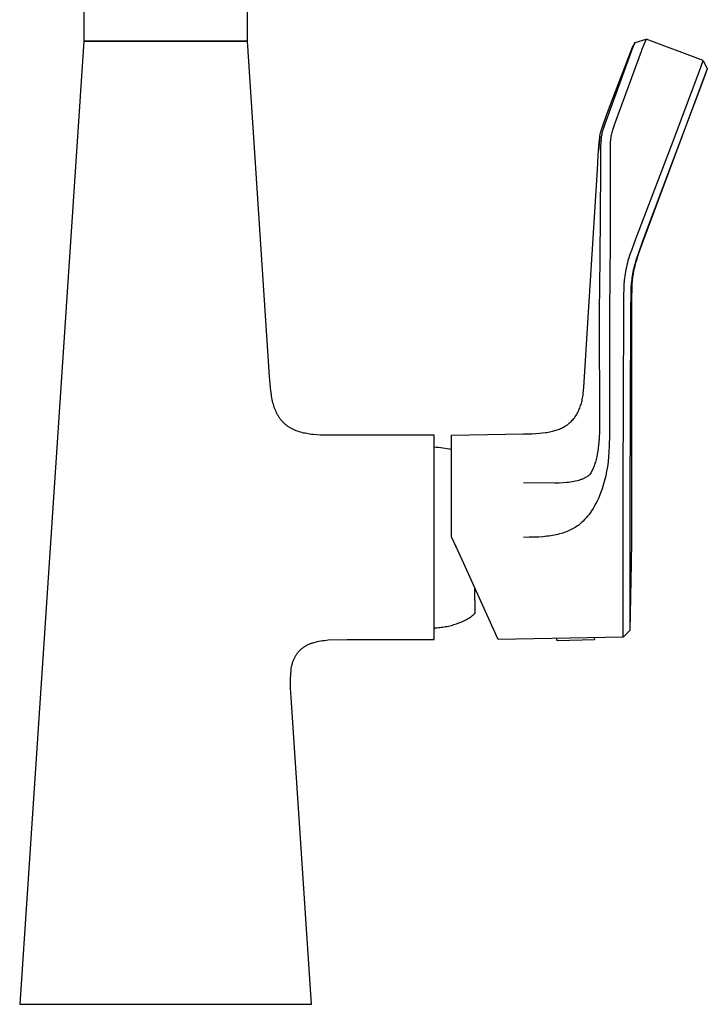
# Model space of a CAD drawing. Units: millimetres. Extents: x -327 to 194, y -395 to 423.
# Drawn here: x 76 to 194, y 91 to 260 of the extents above; entities that cross this region are included whole.
import ezdxf

# ---------------------------------------------------------------- set-up
doc = ezdxf.new("R2010")
doc.units = ezdxf.units.MM
doc.header["$MEASUREMENT"] = 0
doc.layers.add('Default', color=7, linetype='Continuous', true_color=0x000000)

msp = doc.modelspace()

# ---------------------------------------------------------------- linework, layer by layer
at = {"layer": 'Default', "color": 7, "true_color": 0xffffff}
for p, q in [((86.98, 311.73), (86.98, 256.18)), ((114.98, 256.18), (114.98, 311.73)), ((181.4, 255.93), (183.3, 256.55)), ((183.3, 256.55), (182.49, 254.62)), ((193.08, 252.89), (183.3, 256.55)), ((86.98, 256.17), (75.98, 91.17)), ((86.98, 256.18), (114.98, 256.18)), ((114.98, 256.17), (86.98, 256.17)), ((118.8, 198.75), (114.98, 256.17)), ((177.22, 245.35), (180.97, 255.18)), ((181.09, 255.27), (180.86, 254.68)), ((180.97, 255.18), (181.03, 255.31)), ((181.03, 255.31), (181.1, 255.44)), ((181.4, 255.93), (181.09, 255.27)), ((181.1, 255.44), (181.17, 255.57)), ((181.17, 255.57), (181.24, 255.69)), ((181.24, 255.69), (181.32, 255.81)), ((181.32, 255.81), (181.4, 255.93)), ((181.4, 255.93), (181.4, 255.93)), ((181.4, 255.93), (181.4, 255.93)), ((180.86, 254.68), (177.4, 245.28)), ((182.42, 254.44), (177.87, 241.95)), ((182.49, 254.62), (182.42, 254.44)), ((193.78, 251.42), (182.75, 221.88)), ((192.36, 250.91), (193.08, 252.89)), ((193.08, 252.89), (193.78, 251.42)), ((193.78, 251.42), (193.3, 250.11)), ((193.3, 250.11), (182.7, 221.91)), ((187.63, 238.32), (192.36, 250.91)), ((177.4, 245.28), (176.2, 241.98)), ((176.47, 243.36), (177.22, 245.35)), ((175.97, 242.01), (176.47, 243.36)), ((175.65, 241.04), (175.81, 241.53)), ((175.81, 241.53), (175.97, 242.01)), ((176.03, 241.46), (175.89, 241)), ((176.2, 241.98), (176.03, 241.46)), ((177.69, 241.43), (177.52, 240.92)), ((177.87, 241.95), (177.69, 241.43)), ((175.38, 239.89), (175.13, 237.4)), ((175.3, 239.35), (175.34, 239.64)), ((175.34, 239.64), (175.38, 239.93)), ((175.38, 239.93), (175.44, 240.22)), ((175.44, 240.22), (175.5, 240.49)), ((175.5, 240.49), (175.57, 240.77)), ((175.57, 240.77), (175.65, 241.04)), ((175.62, 239.74), (175.59, 239.52)), ((175.65, 239.96), (175.62, 239.74)), ((175.69, 240.16), (175.65, 239.96)), ((175.73, 240.37), (175.69, 240.16)), ((175.78, 240.58), (175.73, 240.37)), ((175.83, 240.78), (175.78, 240.58)), ((175.89, 241), (175.83, 240.78)), ((177.24, 239.72), (177.21, 239.53)), ((177.27, 239.91), (177.24, 239.72)), ((177.31, 240.09), (177.27, 239.91)), ((177.35, 240.3), (177.31, 240.09)), ((177.4, 240.51), (177.35, 240.3)), ((177.46, 240.71), (177.4, 240.51)), ((177.52, 240.92), (177.46, 240.71)), ((175.08, 236.57), (175.19, 238.21)), ((175.19, 238.21), (175.24, 238.78)), ((175.24, 238.78), (175.3, 239.35)), ((175.5, 238.16), (175.45, 234.12)), ((175.53, 238.77), (175.5, 238.16)), ((175.55, 239.04), (175.53, 238.77)), ((175.57, 239.29), (175.55, 239.04)), ((175.59, 239.52), (175.57, 239.29)), ((177.13, 238.38), (177.12, 237.84)), ((177.16, 238.92), (177.13, 238.38)), ((177.17, 239.13), (177.16, 238.92)), ((177.19, 239.33), (177.17, 239.13)), ((177.21, 239.53), (177.19, 239.33)), ((181.38, 221.88), (187.63, 238.32)), ((174.95, 234.12), (175.08, 236.57)), ((177.12, 237.84), (177.14, 221.88)), ((173.44, 209.77), (174.95, 234.12)), ((175.45, 234.12), (175.35, 218.87)), ((177.14, 221.88), (177.01, 209.78)), ((180.82, 220.39), (181.38, 221.88)), ((182.7, 221.91), (181.79, 219.38)), ((182.75, 221.88), (182.06, 219.99)), ((180.35, 218.96), (180.57, 219.68)), ((180.57, 219.68), (180.82, 220.39)), ((181.79, 219.38), (181.55, 218.65)), ((181.83, 219.32), (181.62, 218.65)), ((182.06, 219.99), (181.83, 219.32)), ((175.35, 218.87), (175.27, 209.77)), ((179.97, 217.51), (180.05, 217.88)), ((180.05, 217.88), (180.14, 218.24)), ((180.14, 218.24), (180.24, 218.6)), ((180.24, 218.6), (180.35, 218.96)), ((181.25, 217.62), (181.17, 217.29)), ((181.34, 217.96), (181.25, 217.62)), ((181.44, 218.04), (181.28, 217.42)), ((181.55, 218.65), (181.34, 217.96)), ((181.62, 218.65), (181.44, 218.04)), ((179.65, 215.57), (179.69, 215.93)), ((179.69, 215.93), (179.75, 216.34)), ((179.75, 216.34), (179.82, 216.74)), ((179.82, 216.74), (179.89, 217.13)), ((179.89, 217.13), (179.97, 217.51)), ((180.91, 215.97), (180.87, 215.65)), ((180.97, 216.3), (180.91, 215.97)), ((181.03, 216.63), (180.97, 216.3)), ((181.06, 216.3), (180.98, 215.75)), ((181.1, 216.96), (181.03, 216.63)), ((181.16, 216.86), (181.06, 216.3)), ((181.17, 217.29), (181.1, 216.96)), ((181.28, 217.42), (181.16, 216.86)), ((179.51, 213.64), (179.55, 214.43)), ((179.55, 214.43), (179.61, 215.19)), ((179.61, 215.19), (179.65, 215.57)), ((180.75, 214.64), (180.7, 213.95)), ((180.82, 215.32), (180.75, 214.64)), ((180.87, 215.65), (180.82, 215.32)), ((180.86, 214.5), (180.82, 213.81)), ((180.92, 215.19), (180.86, 214.5)), ((180.98, 215.75), (180.92, 215.19)), ((179.45, 209.76), (179.48, 212.85)), ((179.48, 212.85), (179.51, 213.64)), ((180.67, 213.22), (180.62, 209.77)), ((180.7, 213.95), (180.67, 213.22)), ((180.82, 213.81), (180.78, 212.29)), ((180.78, 212.29), (180.77, 209.77)), ((172.63, 196.86), (173.44, 209.77)), ((175.27, 209.77), (175.31, 190.02)), ((177.01, 209.78), (177, 208.32)), ((179.36, 180.13), (179.45, 209.76)), ((180.62, 209.77), (180.52, 176.81)), ((180.77, 209.77), (180.77, 170.47)), ((177, 208.32), (177.01, 188.67)), ((118.89, 197.49), (118.8, 198.75)), ((118.95, 196.87), (118.89, 197.49)), ((119.01, 196.26), (118.95, 196.87)), ((119.09, 195.66), (119.01, 196.26)), ((172.5, 195.57), (172.53, 195.83)), ((172.53, 195.83), (172.59, 196.34)), ((172.59, 196.34), (172.63, 196.86)), ((119.14, 195.37), (119.09, 195.66)), ((119.19, 195.08), (119.14, 195.37)), ((119.25, 194.8), (119.19, 195.08)), ((119.31, 194.52), (119.25, 194.8)), ((119.37, 194.24), (119.31, 194.52)), ((119.44, 193.97), (119.37, 194.24)), ((172.14, 193.95), (172.2, 194.16)), ((172.2, 194.16), (172.26, 194.37)), ((172.26, 194.37), (172.31, 194.58)), ((172.31, 194.58), (172.36, 194.8)), ((172.36, 194.8), (172.41, 195.05)), ((172.41, 195.05), (172.46, 195.31)), ((172.46, 195.31), (172.5, 195.57)), ((119.52, 193.71), (119.44, 193.97)), ((119.6, 193.45), (119.52, 193.71)), ((119.69, 193.2), (119.6, 193.45)), ((119.79, 192.96), (119.69, 193.2)), ((119.89, 192.72), (119.79, 192.96)), ((120, 192.49), (119.89, 192.72)), ((120.05, 192.37), (120, 192.49)), ((120.11, 192.26), (120.05, 192.37)), ((171.37, 192.19), (171.48, 192.37)), ((171.48, 192.37), (171.58, 192.56)), ((171.58, 192.56), (171.67, 192.74)), ((171.67, 192.74), (171.76, 192.94)), ((171.76, 192.94), (171.85, 193.13)), ((171.85, 193.13), (171.93, 193.33)), ((171.93, 193.33), (172.01, 193.54)), ((172.01, 193.54), (172.08, 193.74)), ((172.08, 193.74), (172.14, 193.95)), ((120.17, 192.15), (120.11, 192.26)), ((120.23, 192.04), (120.17, 192.15)), ((120.3, 191.94), (120.23, 192.04)), ((120.36, 191.83), (120.3, 191.94)), ((120.43, 191.73), (120.36, 191.83)), ((120.5, 191.63), (120.43, 191.73)), ((120.57, 191.53), (120.5, 191.63)), ((120.64, 191.43), (120.57, 191.53)), ((120.71, 191.33), (120.64, 191.43)), ((120.79, 191.24), (120.71, 191.33)), ((120.87, 191.15), (120.79, 191.24)), ((120.95, 191.06), (120.87, 191.15)), ((121.03, 190.97), (120.95, 191.06)), ((121.11, 190.88), (121.03, 190.97)), ((121.19, 190.8), (121.11, 190.88)), ((121.28, 190.71), (121.19, 190.8)), ((121.37, 190.63), (121.28, 190.71)), ((121.46, 190.55), (121.37, 190.63)), ((169.95, 190.59), (170.1, 190.71)), ((170.1, 190.71), (170.24, 190.83)), ((170.24, 190.83), (170.38, 190.96)), ((170.38, 190.96), (170.51, 191.09)), ((170.51, 191.09), (170.64, 191.23)), ((170.64, 191.23), (170.77, 191.37)), ((170.77, 191.37), (170.9, 191.52)), ((170.9, 191.52), (171.02, 191.67)), ((171.02, 191.67), (171.08, 191.75)), ((171.08, 191.75), (171.14, 191.84)), ((171.14, 191.84), (171.26, 192.01)), ((171.26, 192.01), (171.37, 192.19)), ((121.55, 190.47), (121.46, 190.55)), ((121.64, 190.4), (121.55, 190.47)), ((121.73, 190.32), (121.64, 190.4)), ((121.83, 190.25), (121.73, 190.32)), ((121.93, 190.18), (121.83, 190.25)), ((122.03, 190.11), (121.93, 190.18)), ((122.13, 190.05), (122.03, 190.11)), ((122.23, 189.98), (122.13, 190.05)), ((122.33, 189.92), (122.23, 189.98)), ((122.44, 189.86), (122.33, 189.92)), ((122.55, 189.8), (122.44, 189.86)), ((122.66, 189.74), (122.55, 189.8)), ((122.77, 189.69), (122.66, 189.74)), ((122.88, 189.63), (122.77, 189.69)), ((122.99, 189.58), (122.88, 189.63)), ((123.11, 189.53), (122.99, 189.58)), ((123.34, 189.43), (123.11, 189.53)), ((123.58, 189.34), (123.34, 189.43)), ((123.83, 189.26), (123.58, 189.34)), ((124.08, 189.19), (123.83, 189.26)), ((124.34, 189.12), (124.08, 189.19)), ((124.6, 189.05), (124.34, 189.12)), ((124.87, 189), (124.6, 189.05)), ((125.14, 188.94), (124.87, 189)), ((125.42, 188.9), (125.14, 188.94)), ((163.77, 188.93), (164.4, 188.96)), ((164.4, 188.96), (165.04, 189.01)), ((165.04, 189.01), (165.54, 189.06)), ((165.54, 189.06), (166.04, 189.12)), ((166.04, 189.12), (166.29, 189.16)), ((166.29, 189.16), (166.54, 189.2)), ((166.54, 189.2), (166.78, 189.25)), ((166.78, 189.25), (167.03, 189.3)), ((167.03, 189.3), (167.23, 189.35)), ((167.23, 189.35), (167.44, 189.4)), ((167.44, 189.4), (167.64, 189.46)), ((167.64, 189.46), (167.84, 189.52)), ((167.84, 189.52), (168.03, 189.59)), ((168.03, 189.59), (168.23, 189.66)), ((168.23, 189.66), (168.43, 189.73)), ((168.43, 189.73), (168.62, 189.81)), ((168.62, 189.81), (168.79, 189.89)), ((168.79, 189.89), (168.97, 189.98)), ((168.97, 189.98), (169.14, 190.07)), ((169.14, 190.07), (169.31, 190.16)), ((169.31, 190.16), (169.48, 190.26)), ((169.48, 190.26), (169.64, 190.37)), ((169.64, 190.37), (169.8, 190.48)), ((169.8, 190.48), (169.95, 190.59)), ((175.29, 189.36), (175.24, 188.09)), ((175.31, 190.02), (175.29, 189.36)), ((125.7, 188.86), (125.42, 188.9)), ((125.99, 188.82), (125.7, 188.86)), ((126.27, 188.79), (125.99, 188.82)), ((126.86, 188.74), (126.27, 188.79)), ((127.46, 188.71), (126.86, 188.74)), ((128.69, 188.68), (127.46, 188.71)), ((129.94, 188.67), (128.69, 188.68)), ((146.98, 188.67), (129.94, 188.67)), ((146.98, 153.67), (146.98, 188.67)), ((149.97, 188.68), (162.3, 188.89)), ((149.97, 175.96), (149.97, 188.68)), ((162.3, 188.89), (163.77, 188.93)), ((175.19, 187.48), (175.14, 186.96)), ((175.24, 188.09), (175.19, 187.48)), ((177.01, 188.67), (176.96, 186.82)), ((146.98, 186.66), (147.35, 186.65)), ((147.35, 186.65), (147.73, 186.62)), ((147.73, 186.62), (148.11, 186.59)), ((148.11, 186.59), (148.49, 186.54)), ((148.49, 186.54), (148.86, 186.48)), ((148.86, 186.48), (149.23, 186.41)), ((149.23, 186.41), (149.6, 186.33)), ((149.6, 186.33), (149.97, 186.23)), ((175.01, 185.92), (174.92, 185.4)), ((175.08, 186.44), (175.01, 185.92)), ((175.14, 186.96), (175.08, 186.44)), ((176.92, 185.88), (176.85, 184.96)), ((176.96, 186.82), (176.92, 185.88)), ((174.6, 184.08), (174.53, 183.86)), ((174.66, 184.3), (174.6, 184.08)), ((174.72, 184.52), (174.66, 184.3)), ((174.83, 184.96), (174.72, 184.52)), ((174.92, 185.4), (174.83, 184.96)), ((176.77, 184.12), (176.66, 183.28)), ((176.85, 184.96), (176.77, 184.12)), ((173.9, 182.32), (173.81, 182.15)), ((173.98, 182.49), (173.9, 182.32)), ((174.07, 182.67), (173.98, 182.49)), ((174.15, 182.85), (174.07, 182.67)), ((174.23, 183.04), (174.15, 182.85)), ((174.31, 183.24), (174.23, 183.04)), ((174.39, 183.44), (174.31, 183.24)), ((174.46, 183.65), (174.39, 183.44)), ((174.53, 183.86), (174.46, 183.65)), ((176.53, 182.49), (176.45, 182.09)), ((176.66, 183.28), (176.53, 182.49)), ((167.68, 180.46), (162.3, 180.54)), ((169.11, 180.51), (168.39, 180.48)), ((169.71, 180.56), (169.11, 180.51)), ((170.01, 180.6), (169.71, 180.56)), ((170.3, 180.63), (170.01, 180.6)), ((170.61, 180.68), (170.3, 180.63)), ((170.92, 180.74), (170.61, 180.68)), ((171.22, 180.8), (170.92, 180.74)), ((171.52, 180.87), (171.22, 180.8)), ((171.77, 180.94), (171.52, 180.87)), ((172.01, 181.02), (171.77, 180.94)), ((172.13, 181.06), (172.01, 181.02)), ((172.25, 181.11), (172.13, 181.06)), ((172.37, 181.15), (172.25, 181.11)), ((172.49, 181.2), (172.37, 181.15)), ((172.6, 181.25), (172.49, 181.2)), ((172.71, 181.3), (172.6, 181.25)), ((172.81, 181.35), (172.71, 181.3)), ((172.92, 181.41), (172.81, 181.35)), ((173.02, 181.47), (172.92, 181.41)), ((173.12, 181.53), (173.02, 181.47)), ((173.22, 181.59), (173.12, 181.53)), ((173.32, 181.66), (173.22, 181.59)), ((173.4, 181.72), (173.32, 181.66)), ((173.43, 181.75), (173.4, 181.72)), ((173.47, 181.78), (173.43, 181.75)), ((173.51, 181.81), (173.47, 181.78)), ((173.55, 181.84), (173.51, 181.81)), ((173.58, 181.88), (173.55, 181.84)), ((173.62, 181.91), (173.58, 181.88)), ((173.65, 181.94), (173.62, 181.91)), ((173.68, 181.97), (173.65, 181.94)), ((173.7, 182), (173.68, 181.97)), ((173.72, 182.02), (173.7, 182)), ((173.73, 182.04), (173.72, 182.02)), ((173.75, 182.06), (173.73, 182.04)), ((173.76, 182.08), (173.75, 182.06)), ((173.77, 182.09), (173.76, 182.08)), ((173.78, 182.11), (173.77, 182.09)), ((173.79, 182.12), (173.78, 182.11)), ((173.8, 182.13), (173.79, 182.12)), ((173.81, 182.15), (173.8, 182.13)), ((176.07, 180.53), (175.96, 180.14)), ((176.18, 180.92), (176.07, 180.53)), ((176.28, 181.31), (176.18, 180.92)), ((176.37, 181.7), (176.28, 181.31)), ((176.45, 182.09), (176.37, 181.7)), ((168.39, 180.48), (167.68, 180.46)), ((175.54, 178.89), (175.3, 178.27)), ((175.76, 179.51), (175.54, 178.89)), ((175.96, 180.14), (175.76, 179.51)), ((179.35, 167.78), (179.36, 180.13)), ((174.91, 177.39), (174.69, 176.97)), ((175.11, 177.83), (174.91, 177.39)), ((175.3, 178.27), (175.11, 177.83)), ((149.98, 171.27), (149.97, 175.96)), ((173.96, 175.73), (173.74, 175.42)), ((174.22, 176.13), (173.96, 175.73)), ((174.46, 176.55), (174.22, 176.13)), ((174.69, 176.97), (174.46, 176.55)), ((180.52, 176.81), (180.53, 155.42)), ((172.49, 173.97), (172.22, 173.7)), ((172.76, 174.24), (172.49, 173.97)), ((173.02, 174.52), (172.76, 174.24)), ((173.27, 174.81), (173.02, 174.52)), ((173.51, 175.11), (173.27, 174.81)), ((173.74, 175.42), (173.51, 175.11)), ((169.51, 172.09), (169.27, 172)), ((169.76, 172.18), (169.51, 172.09)), ((170, 172.28), (169.76, 172.18)), ((170.23, 172.39), (170, 172.28)), ((170.46, 172.5), (170.23, 172.39)), ((170.69, 172.62), (170.46, 172.5)), ((170.91, 172.74), (170.69, 172.62)), ((171.13, 172.87), (170.91, 172.74)), ((171.34, 173.01), (171.13, 172.87)), ((171.54, 173.15), (171.34, 173.01)), ((171.74, 173.29), (171.54, 173.15)), ((171.93, 173.45), (171.74, 173.29)), ((172.22, 173.7), (171.93, 173.45)), ((150.02, 171.17), (149.98, 171.27)), ((151.79, 167.3), (150.02, 171.17)), ((163.23, 171.18), (162.3, 171.17)), ((164.17, 171.2), (163.23, 171.18)), ((164.89, 171.23), (164.17, 171.2)), ((165.62, 171.29), (164.89, 171.23)), ((166.28, 171.36), (165.62, 171.29)), ((166.61, 171.4), (166.28, 171.36)), ((166.95, 171.45), (166.61, 171.4)), ((167.25, 171.5), (166.95, 171.45)), ((167.56, 171.55), (167.25, 171.5)), ((167.86, 171.61), (167.56, 171.55)), ((168.16, 171.68), (167.86, 171.61)), ((168.44, 171.75), (168.16, 171.68)), ((168.72, 171.83), (168.44, 171.75)), ((169, 171.91), (168.72, 171.83)), ((169.27, 172), (169, 171.91)), ((180.77, 170.47), (180.75, 166.78)), ((150.77, 169.53), (150.95, 169.12)), ((157.96, 153.68), (151.79, 167.3)), ((179.37, 154.29), (179.35, 167.78)), ((180.75, 166.78), (180.53, 155.22)), ((153.98, 158.18), (153.97, 162.49)), ((152.08, 156.87), (152.29, 156.98)), ((152.29, 156.98), (152.5, 157.09)), ((152.5, 157.09), (152.71, 157.2)), ((152.71, 157.2), (152.91, 157.32)), ((152.91, 157.32), (153.1, 157.45)), ((153.1, 157.45), (153.2, 157.52)), ((153.2, 157.52), (153.3, 157.58)), ((153.3, 157.58), (153.39, 157.65)), ((153.39, 157.65), (153.48, 157.72)), ((153.48, 157.72), (153.57, 157.79)), ((153.57, 157.79), (153.65, 157.87)), ((153.65, 157.87), (153.74, 157.94)), ((153.74, 157.94), (153.82, 158.02)), ((153.82, 158.02), (153.9, 158.1)), ((153.9, 158.1), (153.98, 158.18)), ((146.98, 155.68), (147.21, 155.69)), ((147.21, 155.69), (147.46, 155.7)), ((147.46, 155.7), (147.7, 155.71)), ((147.7, 155.71), (147.94, 155.74)), ((147.94, 155.74), (148.19, 155.76)), ((148.19, 155.76), (148.43, 155.8)), ((148.43, 155.8), (148.68, 155.83)), ((148.68, 155.83), (148.92, 155.88)), ((148.92, 155.88), (149.17, 155.92)), ((149.17, 155.92), (149.41, 155.97)), ((149.41, 155.97), (149.65, 156.03)), ((149.65, 156.03), (149.89, 156.09)), ((149.89, 156.09), (150.13, 156.15)), ((150.13, 156.15), (150.36, 156.22)), ((150.36, 156.22), (150.59, 156.29)), ((150.59, 156.29), (150.82, 156.36)), ((150.82, 156.36), (151.23, 156.51)), ((151.23, 156.51), (151.44, 156.59)), ((151.44, 156.59), (151.65, 156.68)), ((151.65, 156.68), (151.86, 156.77)), ((151.86, 156.77), (152.08, 156.87)), ((157.67, 154.33), (156.99, 155.83)), ((180.53, 155.2), (179.37, 154.05)), ((180.53, 155.42), (180.53, 155.2)), ((180.53, 155.22), (180.53, 155.2)), ((127.86, 153.48), (128.18, 153.52)), ((128.18, 153.52), (128.51, 153.56)), ((128.51, 153.56), (128.85, 153.59)), ((128.85, 153.59), (132.1, 153.67)), ((132.1, 153.67), (146.98, 153.67)), ((179.37, 154.05), (157.96, 153.68)), ((168.03, 153.46), (168.02, 153.86)), ((174.43, 153.61), (168.03, 153.46)), ((174.42, 153.97), (174.43, 153.61)), ((179.37, 154.05), (179.37, 154.29)), ((123.92, 151.76), (124.01, 151.85)), ((124.01, 151.85), (124.1, 151.94)), ((124.1, 151.94), (124.2, 152.03)), ((124.2, 152.03), (124.29, 152.11)), ((124.29, 152.11), (124.4, 152.19)), ((124.4, 152.19), (124.5, 152.27)), ((124.5, 152.27), (124.61, 152.35)), ((124.61, 152.35), (124.71, 152.42)), ((124.71, 152.42), (124.82, 152.49)), ((124.82, 152.49), (124.94, 152.56)), ((124.94, 152.56), (125.05, 152.62)), ((125.05, 152.62), (125.17, 152.69)), ((125.17, 152.69), (125.29, 152.75)), ((125.29, 152.75), (125.42, 152.81)), ((125.42, 152.81), (125.54, 152.86)), ((125.54, 152.86), (125.67, 152.92)), ((125.67, 152.92), (125.8, 152.97)), ((125.8, 152.97), (125.94, 153.02)), ((125.94, 153.02), (126.07, 153.07)), ((126.07, 153.07), (126.21, 153.11)), ((126.21, 153.11), (126.35, 153.16)), ((126.35, 153.16), (126.64, 153.24)), ((126.64, 153.24), (126.93, 153.31)), ((126.93, 153.31), (127.23, 153.37)), ((127.23, 153.37), (127.54, 153.43)), ((127.54, 153.43), (127.86, 153.48)), ((122.88, 150.12), (122.93, 150.24)), ((122.93, 150.24), (122.99, 150.37)), ((122.99, 150.37), (123.04, 150.49)), ((123.04, 150.49), (123.1, 150.61)), ((123.1, 150.61), (123.16, 150.73)), ((123.16, 150.73), (123.22, 150.84)), ((123.22, 150.84), (123.29, 150.95)), ((123.29, 150.95), (123.36, 151.06)), ((123.36, 151.06), (123.43, 151.17)), ((123.43, 151.17), (123.51, 151.28)), ((123.51, 151.28), (123.58, 151.38)), ((123.58, 151.38), (123.66, 151.48)), ((123.66, 151.48), (123.74, 151.58)), ((123.74, 151.58), (123.83, 151.67)), ((123.83, 151.67), (123.92, 151.76)), ((122.46, 148.43), (122.51, 148.73)), ((122.51, 148.73), (122.56, 149.03)), ((122.56, 149.03), (122.6, 149.17)), ((122.6, 149.17), (122.63, 149.31)), ((122.63, 149.31), (122.66, 149.45)), ((122.66, 149.45), (122.7, 149.59)), ((122.7, 149.59), (122.74, 149.72)), ((122.74, 149.72), (122.79, 149.86)), ((122.79, 149.86), (122.83, 149.99)), ((122.83, 149.99), (122.88, 150.12)), ((122.35, 146.09), (122.36, 146.87)), ((122.36, 146.87), (122.4, 147.65)), ((122.4, 147.65), (122.46, 148.43)), ((122.36, 145.31), (122.35, 146.09)), ((122.4, 144.53), (122.36, 145.31)), ((122.47, 143.75), (122.4, 144.53)), ((125.98, 91.17), (122.47, 143.75)), ((75.98, 91.17), (125.98, 91.17))]:
    msp.add_line(p, q, dxfattribs=at)

doc.saveas('drawing.dxf')
